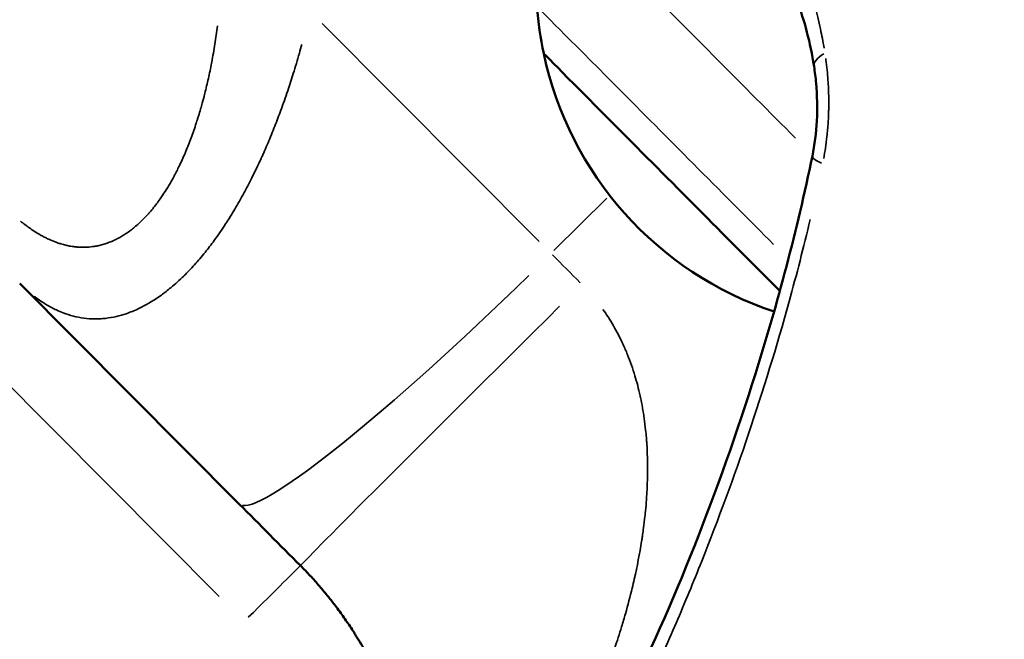
# Model space of a CAD drawing. Units: millimetres. Extents: x -49 to 12343, y 9 to 9733.
# Drawn here: x 2287 to 2337, y 2465 to 2496 of the extents above; entities that cross this region are included whole.
import ezdxf

# ---------------------------------------------------------------- set-up
doc = ezdxf.new("R2010")
doc.units = ezdxf.units.MM
doc.header["$MEASUREMENT"] = 0
doc.layers.add('Visible (ISO)', color=7, linetype='Continuous', lineweight=50)
doc.layers.add('Visible Narrow (ISO)', color=7, linetype='Continuous', lineweight=35)
doc.styles.get("Standard").update_dxf_attribs({"font": 'square721_bt_roman.ttf'})
doc.dimstyles.get("Standard").update_dxf_attribs({"dimtxt": 200, "dimasz": 100, "dimexe": 0.18, "dimexo": 0.0625, "dimgap": 40, "dimtad": 1, "dimdec": 0, "dimlfac": 0.1, "dimrnd": 5, "dimzin": 0, "dimdsep": 46, "dimtxsty": 'Standard', "dimcen": 0.09, "dimse1": 1, "dimse2": 1, "dimadec": 0, "dimazin": 0, "dimtfac": 1, "dimtdec": 0, "dimtofl": 0, "dimtmove": 0, "dimatfit": 3, "dimfxl": 1, "dimtolj": 1, "dimtzin": 0, "dimarcsym": 0})

# ---------------------------------------------------------------- blocks, each defined once
blk = doc.blocks.new('*D14')
at = {"color": 0, "lineweight": -2, "transparency": 16777216}
blk.add_line((440.387, 8836.669), (440.387, 218.013), dxfattribs=at)
at = {"color": 0, "transparency": 16777216}
for points in [[(407.053, 8836.669), (473.72, 8836.669), (440.387, 9036.669)], [(407.053, 218.013), (473.72, 218.013), (440.387, 18.013)]]:
    blk.add_solid(points, dxfattribs=at)
at = {"layer": 'Defpoints', "color": 0, "transparency": 16777216}
for p in [(6047.734, 9036.669), (440.387, 18.013), (6503.34, 18.013)]:
    blk.add_point(p, dxfattribs=at)
at = {"color": 0, "transparency": 16777216, "insert": (180.921, 4527.341), "char_height": 350, "attachment_point": 5, "rotation": 90}
blk.add_mtext('\\A1;900', dxfattribs=at)

msp = doc.modelspace()

# ---------------------------------------------------------------- linework, layer by layer
msp.add_open_spline([(637.618, 7533.207), (607.143, 6855.141), (693.279, 5525.931), (712.268, 3523.727), (539.813, 1960.58), (743.463, 853.11), (1142.964, 379.719), (1602.671, 97.336), (2359.023, 6.495), (3097.748, 17.24), (3822.617, 93.524), (4248.476, 347.513), (4516.136, 592.61), (4733.023, 1021.075), (4967.798, 699.818), (5119.124, 483.928), (5353.084, 283.132), (5615.746, 136.384), (5906.648, 39.335), (6313.449, 5.498), (6806.766, 33.934), (7343.211, 8.115), (7834.527, 67.133), (8222.042, 261.299), (8523.493, 529.541), (8736.781, 853.267), (8866.456, 1194.298), (8861.074, 1649.104), (9101.863, 2047.498), (9378.275, 2454.632), (9832.197, 2606.544), (10312, 2549.756), (10810.164, 2568.313), (11286.755, 2551.601), (11772.498, 2609.306), (12134.698, 2916.578), (12307.196, 3257.05), (12346.17, 3638.208), (12330.354, 4040.923), (12334.82, 4507.215), (12333.58, 4934.915), (12334.055, 5319.148), (12333.31, 5683.554), (12179.429, 6049.436), (11876.799, 6335.376), (11487.492, 6473.591), (10973.82, 6456.833), (10252.949, 6438.21), (9265.755, 6589.67), (8857.318, 7399.738), (8840.958, 8064.248), (8567.992, 8507.843), (8171.189, 8853.809), (7768.105, 9025.744), (7096.811, 9068.139), (6410.551, 9092.042), (5651.551, 8987.603), (5200.681, 8693.467), (4999.585, 8406.924), (4737.474, 8088.475), (4507.898, 8474.731), (4277.886, 8697.542), (3996.223, 8880.79), (3675.342, 9000.135), (3246.991, 9041.744), (2723.038, 9025.512), (2138.091, 9052.459), (1565.693, 8964.001), (1094.887, 8655.136), (790.849, 8247.39), (655.614, 7857.924), (641.646, 7622.821), (637.618, 7533.207)], degree=3, knots=[0, 0, 0, 0, 2032.807704, 3993.846419, 5993.563017, 6756.810473, 7264.851621, 7806.484955, 8333.084965, 9516.938151, 10033.458562, 10499.693117, 10932.828482, 11249.103334, 11523.607915, 11804.806344, 12123.37589, 12413.162622, 12709.910642, 13033.779996, 13631.151563, 14190.435455, 14645.287076, 15097.560853, 15466.525301, 15843.865694, 16252.4381, 16539.485861, 17184.401679, 17601.789785, 17978.416545, 18543.069925, 19043.069925, 19469.927634, 19981.825404, 20462.545059, 20825.883209, 21101.031055, 21601.031055, 22035.988082, 22499.59134, 22883.357045, 23191.400822, 23584.197994, 24036.45952, 24399.943503, 24793.041806, 25560.724502, 26612.09494, 27523.914525, 27987.54039, 28598.97355, 29005.832451, 29564.138966, 29868.87108, 31018.554853, 31623.503523, 32146.035956, 32537.000565, 32767.29384, 33135.207932, 33472.937637, 33830.521033, 34107.670145, 34497.677396, 35108.972321, 35681.54118, 36255.463027, 36812.526835, 37321.916658, 37757.875563, 38026.534388, 38026.534388, 38026.534388, 38026.534388])
at = {"layer": 'Visible (ISO)'}
msp.add_line((2298.356, 2471.956), (2287.324, 2483.053), dxfattribs=at)
for start, end in [(184.1472, 191.9527), (191.9527, 251.5197)]:
    msp.add_arc((2330.779, 2498.23), 17.5, start, end, dxfattribs=at)
for centre, major_axis, ratio, start_param, end_param in [((2320.356, 2487.869), (-6.698, 6.737), 0.000145, 0.000232, 2.451779), ((2320.356, 2487.869), (-6.698, 6.737), 0.000145, 0.000232, 2.451779), ((2330.206, 2494.422), (-2.965, -0.459), 0.311364, 6.283174, 6.283187), ((2330.095, 2488.843), (-2.938, 0.608), 0.152054, 6.28317, 6.283186), ((2301.331, 2468.955), (-28.197, 28.363), 0.000145, 4.708852, 4.818232), ((2315.618, 2482.959), (-14.184, -14.1), 0.003537, 0, 0.000145)]:
    msp.add_ellipse(centre, major_axis=major_axis, ratio=ratio, start_param=start_param, end_param=end_param, dxfattribs=at)
for points, knots in [([(2327.241, 2493.964), (2327.057, 2495.153), (2326.761, 2496.282), (2326.206, 2497.723), (2326.003, 2498.164), (2325.533, 2499.009), (2325.243, 2499.399), (2325.031, 2499.612)], [0, 0, 0, 0, 0.3862091, 0.3862091, 0.5757477, 0.5757477, 0.8061947, 0.8061947, 0.8061947, 0.8061947]), ([(2327.158, 2489.452), (2327.276, 2490.023), (2327.351, 2490.625), (2327.415, 2491.86), (2327.4, 2492.504), (2327.319, 2493.405), (2327.284, 2493.688), (2327.241, 2493.964)], [0, 0, 0, 0, 0.178316, 0.178316, 0.3716417, 0.3716417, 0.4618601, 0.4618601, 0.4618601, 0.4618601]), ([(2308.603, 2447.983), (2309.986, 2449.358), (2311.376, 2451.132), (2314.447, 2455.679), (2316.11, 2458.636), (2320.183, 2466.898), (2322.44, 2472.577), (2325.408, 2482.049), (2326.384, 2485.712), (2327.158, 2489.452)], [0, 0, 0, 0, 0.884744, 0.884744, 2.067695, 2.067695, 4.011662, 4.011662, 5.171698, 5.171698, 5.171698, 5.171698]), ([(2305.515, 2462.908), (2305.45, 2463.053), (2305.384, 2463.198), (2305.236, 2463.51), (2305.154, 2463.676), (2305.054, 2463.872), (2305.037, 2463.904), (2305.021, 2463.936), (2304.946, 2464.081), (2304.869, 2464.226), (2304.723, 2464.492), (2304.654, 2464.614), (2304.57, 2464.76), (2304.557, 2464.784), (2304.543, 2464.808), (2304.459, 2464.951), (2304.375, 2465.093), (2304.245, 2465.304), (2304.201, 2465.374), (2304.157, 2465.443), (2304.135, 2465.478), (2304.113, 2465.513), (2304.077, 2465.57), (2304.063, 2465.592), (2304.04, 2465.626), (2304.032, 2465.639), (2304.024, 2465.651), (2303.892, 2465.856), (2303.755, 2466.057), (2303.476, 2466.455), (2303.333, 2466.65), (2303.187, 2466.843), (2303.073, 2466.994), (2302.956, 2467.144), (2302.837, 2467.291), (2302.69, 2467.474), (2302.54, 2467.654), (2302.388, 2467.831), (2302.235, 2468.008), (2302.079, 2468.182), (2301.92, 2468.354), (2301.761, 2468.525), (2301.599, 2468.693), (2301.435, 2468.859)], [0.7768433, 0.7768433, 0.7768433, 0.7768433, 0.7917715, 0.7917715, 0.8091303, 0.8091303, 0.8125, 0.8125, 0.8125, 0.8278833, 0.8278833, 0.8411263, 0.8411263, 0.84375, 0.84375, 0.84375, 0.859375, 0.859375, 0.8671875, 0.8671875, 0.8671875, 0.8710938, 0.8710938, 0.8736266, 0.8736266, 0.875, 0.875, 0.875, 0.8970466, 0.8970466, 0.9189979, 0.9189979, 0.9189979, 0.9361979, 0.9361979, 0.9361979, 0.9574697, 0.9574697, 0.9574697, 0.9787348, 0.9787348, 0.9787348, 1, 1, 1, 1])]:
    msp.add_open_spline(points, degree=3, knots=knots, dxfattribs=at)
at = {"layer": 'Visible Narrow (ISO)'}
for p, q in [((2302.529, 2496.122), (2313.422, 2485.165)), ((2297.345, 2467.303), (2274.845, 2489.936)), ((2314.174, 2484.702), (2316.822, 2487.335))]:
    msp.add_line(p, q, dxfattribs=at)
for centre, major_axis, ratio, start_param, end_param in [((2324.595, 2492.082), (-9.515, 9.572), 0.000145, 0.09223, 1.752376), ((2321.368, 2488.874), (-8.043, 8.09), 0.000145, 0.108995, 2.067877), ((2330.206, 2494.422), (-2.965, -0.459), 0.311364, 5.648883, 6.24979), ((2330.095, 2488.843), (-2.938, 0.608), 0.152054, 0.03171, 0.602465), ((2315.515, 2483.056), (14.1, -14.184), 0.000145, 1.572728, 1.671163), ((2312.54, 2486.056), (-14.184, -14.101), 0.105638, 0.078533, 1.492118), ((2315.618, 2482.959), (-14.184, -14.1), 0.003537, 4.791066, 6.204653), ((2298.596, 2466.044), (2.837, 2.82), 0.000381, 0.1094, 1.493744)]:
    msp.add_ellipse(centre, major_axis=major_axis, ratio=ratio, start_param=start_param, end_param=end_param, dxfattribs=at)
for points, knots in [([(2327.75, 2494.879), (2327.695, 2495.205), (2327.634, 2495.526), (2327.523, 2496.041), (2327.477, 2496.237), (2327.406, 2496.523), (2327.382, 2496.614), (2327.35, 2496.738), (2327.341, 2496.772), (2327.332, 2496.805), (2327.313, 2496.873), (2327.294, 2496.942), (2327.275, 2497.01), (2327.199, 2497.278), (2327.119, 2497.539), (2326.952, 2498.044), (2326.864, 2498.287), (2326.738, 2498.614), (2326.702, 2498.704), (2326.666, 2498.793), (2326.643, 2498.849), (2326.619, 2498.905), (2326.595, 2498.961)], [0.05, 0.05, 0.05, 0.05, 0.25, 0.25, 0.375, 0.375, 0.4339148, 0.4339148, 0.4556314, 0.4556314, 0.4556314, 0.5, 0.5, 0.5, 0.6738134, 0.6738134, 0.8438348, 0.8438348, 0.9086369, 0.9086369, 0.9086369, 0.95, 0.95, 0.95, 0.95]), ([(2297.268, 2495.997), (2297.227, 2495.689), (2297.183, 2495.386), (2297.135, 2495.086), (2297.085, 2494.779), (2297.032, 2494.476), (2296.975, 2494.177), (2296.972, 2494.164), (2296.97, 2494.151), (2296.967, 2494.137), (2296.966, 2494.135), (2296.966, 2494.133), (2296.966, 2494.13), (2296.915, 2493.867), (2296.861, 2493.608), (2296.805, 2493.354), (2296.748, 2493.1), (2296.689, 2492.851), (2296.627, 2492.606), (2296.623, 2492.591), (2296.62, 2492.577), (2296.616, 2492.562), (2296.577, 2492.411), (2296.538, 2492.261), (2296.497, 2492.113), (2296.47, 2492.016), (2296.443, 2491.919), (2296.415, 2491.823), (2296.38, 2491.702), (2296.345, 2491.582), (2296.308, 2491.464), (2296.29, 2491.404), (2296.272, 2491.345), (2296.253, 2491.287), (2296.239, 2491.243), (2296.225, 2491.199), (2296.211, 2491.155), (2296.207, 2491.144), (2296.204, 2491.133), (2296.2, 2491.121), (2296.199, 2491.118), (2296.198, 2491.115), (2296.197, 2491.112), (2296.114, 2490.856), (2296.027, 2490.608), (2295.938, 2490.367), (2295.853, 2490.136), (2295.764, 2489.912), (2295.673, 2489.695), (2295.576, 2489.46), (2295.474, 2489.234), (2295.37, 2489.015), (2295.288, 2488.843), (2295.205, 2488.676), (2295.119, 2488.514), (2295.11, 2488.496), (2295.101, 2488.48), (2295.092, 2488.462), (2295.089, 2488.457), (2295.086, 2488.451), (2295.083, 2488.446), (2295.082, 2488.444), (2295.081, 2488.442), (2295.08, 2488.44), (2295.014, 2488.317), (2294.947, 2488.197), (2294.879, 2488.08), (2294.835, 2488.003), (2294.79, 2487.928), (2294.745, 2487.854), (2294.67, 2487.731), (2294.594, 2487.612), (2294.517, 2487.497), (2294.475, 2487.433), (2294.432, 2487.37), (2294.389, 2487.308), (2294.386, 2487.304), (2294.383, 2487.301), (2294.38, 2487.297), (2294.258, 2487.124), (2294.134, 2486.959), (2294.007, 2486.804), (2293.943, 2486.726), (2293.879, 2486.65), (2293.814, 2486.577), (2293.781, 2486.54), (2293.749, 2486.504), (2293.716, 2486.468), (2293.695, 2486.446), (2293.675, 2486.423), (2293.654, 2486.401), (2293.642, 2486.388), (2293.63, 2486.376), (2293.617, 2486.363), (2293.549, 2486.292), (2293.48, 2486.223), (2293.411, 2486.157), (2293.381, 2486.128), (2293.35, 2486.099), (2293.319, 2486.071), (2293.28, 2486.035), (2293.241, 2486), (2293.202, 2485.966), (2293.132, 2485.905), (2293.061, 2485.846), (2292.99, 2485.79), (2292.921, 2485.736), (2292.852, 2485.685), (2292.783, 2485.635), (2292.781, 2485.634), (2292.778, 2485.632), (2292.776, 2485.631), (2292.635, 2485.531), (2292.493, 2485.441), (2292.348, 2485.361), (2292.275, 2485.32), (2292.201, 2485.282), (2292.127, 2485.246), (2292.089, 2485.228), (2292.052, 2485.211), (2292.015, 2485.194), (2291.993, 2485.184), (2291.97, 2485.174), (2291.948, 2485.165), (2291.933, 2485.158), (2291.917, 2485.152), (2291.902, 2485.146), (2291.9, 2485.145), (2291.899, 2485.144), (2291.897, 2485.144), (2291.822, 2485.113), (2291.746, 2485.085), (2291.67, 2485.059), (2291.593, 2485.033), (2291.516, 2485.01), (2291.439, 2484.989), (2291.363, 2484.969), (2291.286, 2484.951), (2291.21, 2484.936), (2291.143, 2484.922), (2291.077, 2484.911), (2291.01, 2484.902), (2291.003, 2484.901), (2290.996, 2484.9), (2290.989, 2484.899), (2290.859, 2484.881), (2290.728, 2484.871), (2290.597, 2484.868), (2290.583, 2484.868), (2290.568, 2484.868), (2290.554, 2484.867), (2290.478, 2484.867), (2290.401, 2484.868), (2290.324, 2484.872), (2290.285, 2484.874), (2290.247, 2484.877), (2290.208, 2484.88), (2290.189, 2484.882), (2290.169, 2484.883), (2290.15, 2484.885), (2290.14, 2484.886), (2290.131, 2484.887), (2290.121, 2484.888), (2290.111, 2484.889), (2290.101, 2484.891), (2290.092, 2484.892), (2290.09, 2484.892), (2290.088, 2484.892), (2290.085, 2484.892), (2290, 2484.902), (2289.915, 2484.915), (2289.83, 2484.931), (2289.766, 2484.943), (2289.701, 2484.956), (2289.637, 2484.972), (2289.558, 2484.99), (2289.478, 2485.012), (2289.399, 2485.035), (2289.339, 2485.053), (2289.279, 2485.073), (2289.219, 2485.093), (2289.21, 2485.096), (2289.201, 2485.099), (2289.193, 2485.102), (2289.079, 2485.143), (2288.965, 2485.188), (2288.851, 2485.238), (2288.828, 2485.249), (2288.804, 2485.26), (2288.78, 2485.271), (2288.706, 2485.305), (2288.633, 2485.341), (2288.56, 2485.379), (2288.523, 2485.398), (2288.486, 2485.417), (2288.449, 2485.437), (2288.422, 2485.452), (2288.394, 2485.468), (2288.367, 2485.483), (2288.357, 2485.489), (2288.347, 2485.494), (2288.339, 2485.499), (2288.338, 2485.5), (2288.336, 2485.501), (2288.335, 2485.502), (2288.159, 2485.603), (2287.984, 2485.715), (2287.81, 2485.84), (2287.662, 2485.945), (2287.514, 2486.059), (2287.367, 2486.182)], [0.05, 0.05, 0.05, 0.05, 0.0860056, 0.0860056, 0.0860056, 0.1230469, 0.1230469, 0.1230469, 0.1247141, 0.1247141, 0.1247141, 0.125, 0.125, 0.125, 0.1553515, 0.1553515, 0.1553515, 0.1857031, 0.1857031, 0.1857031, 0.1875, 0.1875, 0.1875, 0.2063193, 0.2063193, 0.2063193, 0.21875, 0.21875, 0.21875, 0.234375, 0.234375, 0.234375, 0.2421875, 0.2421875, 0.2421875, 0.2480469, 0.2480469, 0.2480469, 0.2496083, 0.2496083, 0.2496083, 0.25, 0.25, 0.25, 0.281962, 0.281962, 0.281962, 0.3125, 0.3125, 0.3125, 0.3453528, 0.3453528, 0.3453528, 0.3710937, 0.3710937, 0.3710937, 0.3738523, 0.3738523, 0.3738523, 0.3747158, 0.3747158, 0.3747158, 0.375, 0.375, 0.375, 0.393484, 0.393484, 0.393484, 0.4055756, 0.4055756, 0.4055756, 0.42567, 0.42567, 0.42567, 0.4367975, 0.4367975, 0.4367975, 0.4375, 0.4375, 0.4375, 0.46875, 0.46875, 0.46875, 0.484375, 0.484375, 0.484375, 0.4921875, 0.4921875, 0.4921875, 0.4971539, 0.4971539, 0.4971539, 0.5, 0.5, 0.5, 0.5157375, 0.5157375, 0.5157375, 0.522695, 0.522695, 0.522695, 0.5314741, 0.5314741, 0.5314741, 0.5473237, 0.5473237, 0.5473237, 0.5625, 0.5625, 0.5625, 0.5630084, 0.5630084, 0.5630084, 0.59375, 0.59375, 0.59375, 0.609375, 0.609375, 0.609375, 0.6171875, 0.6171875, 0.6171875, 0.6217496, 0.6217496, 0.6217496, 0.625, 0.625, 0.625, 0.6253204, 0.6253204, 0.6253204, 0.6414391, 0.6414391, 0.6414391, 0.6576854, 0.6576854, 0.6576854, 0.6736325, 0.6736325, 0.6736325, 0.6875, 0.6875, 0.6875, 0.6889026, 0.6889026, 0.6889026, 0.7158431, 0.7158431, 0.7158431, 0.71875, 0.71875, 0.71875, 0.734375, 0.734375, 0.734375, 0.7421875, 0.7421875, 0.7421875, 0.7460937, 0.7460937, 0.7460937, 0.7480469, 0.7480469, 0.7480469, 0.75, 0.75, 0.75, 0.7504553, 0.7504553, 0.7504553, 0.7688292, 0.7688292, 0.7688292, 0.7826508, 0.7826508, 0.7826508, 0.7996653, 0.7996653, 0.7996653, 0.8125, 0.8125, 0.8125, 0.8143533, 0.8143533, 0.8143533, 0.8386475, 0.8386475, 0.8386475, 0.84375, 0.84375, 0.84375, 0.859375, 0.859375, 0.859375, 0.8671875, 0.8671875, 0.8671875, 0.8730469, 0.8730469, 0.8730469, 0.875, 0.875, 0.875, 0.8753336, 0.8753336, 0.8753336, 0.9157108, 0.9157108, 0.9157108, 0.95, 0.95, 0.95, 0.95]), ([(2301.502, 2495.071), (2301.461, 2494.92), (2301.419, 2494.771), (2301.377, 2494.623), (2301.277, 2494.275), (2301.176, 2493.934), (2301.071, 2493.599), (2300.98, 2493.308), (2300.888, 2493.022), (2300.793, 2492.741), (2300.681, 2492.406), (2300.566, 2492.079), (2300.449, 2491.759), (2300.349, 2491.486), (2300.247, 2491.218), (2300.144, 2490.956), (2300.032, 2490.671), (2299.918, 2490.392), (2299.803, 2490.119), (2299.745, 2489.983), (2299.687, 2489.848), (2299.629, 2489.715), (2299.599, 2489.649), (2299.57, 2489.583), (2299.541, 2489.517), (2299.526, 2489.484), (2299.511, 2489.451), (2299.496, 2489.419), (2299.485, 2489.394), (2299.474, 2489.37), (2299.463, 2489.345), (2299.459, 2489.337), (2299.456, 2489.33), (2299.452, 2489.321), (2299.3, 2488.989), (2299.145, 2488.666), (2298.988, 2488.353), (2298.856, 2488.089), (2298.722, 2487.832), (2298.586, 2487.582), (2298.437, 2487.309), (2298.287, 2487.044), (2298.134, 2486.788), (2298.058, 2486.66), (2297.982, 2486.534), (2297.905, 2486.41), (2297.866, 2486.348), (2297.828, 2486.287), (2297.789, 2486.226), (2297.77, 2486.195), (2297.75, 2486.165), (2297.731, 2486.135), (2297.721, 2486.12), (2297.712, 2486.105), (2297.702, 2486.09), (2297.693, 2486.076), (2297.684, 2486.063), (2297.674, 2486.048), (2297.674, 2486.047), (2297.673, 2486.046), (2297.673, 2486.045), (2297.482, 2485.753), (2297.29, 2485.473), (2297.095, 2485.206), (2296.944, 2485), (2296.792, 2484.801), (2296.639, 2484.611), (2296.464, 2484.392), (2296.287, 2484.184), (2296.108, 2483.986), (2296.019, 2483.886), (2295.93, 2483.79), (2295.84, 2483.696), (2295.795, 2483.649), (2295.75, 2483.603), (2295.705, 2483.558), (2295.683, 2483.535), (2295.66, 2483.512), (2295.638, 2483.49), (2295.618, 2483.47), (2295.599, 2483.451), (2295.579, 2483.432), (2295.576, 2483.429), (2295.573, 2483.426), (2295.57, 2483.423), (2295.354, 2483.212), (2295.137, 2483.016), (2294.919, 2482.835), (2294.761, 2482.704), (2294.603, 2482.581), (2294.444, 2482.467), (2294.113, 2482.227), (2293.779, 2482.022), (2293.444, 2481.854), (2293.42, 2481.841), (2293.396, 2481.83), (2293.372, 2481.818), (2293.353, 2481.809), (2293.334, 2481.799), (2293.315, 2481.79), (2293.31, 2481.788), (2293.305, 2481.786), (2293.301, 2481.783), (2293.092, 2481.685), (2292.884, 2481.6), (2292.675, 2481.529), (2292.513, 2481.475), (2292.35, 2481.428), (2292.188, 2481.391), (2292.003, 2481.347), (2291.817, 2481.315), (2291.631, 2481.294), (2291.539, 2481.284), (2291.446, 2481.277), (2291.353, 2481.272), (2291.307, 2481.27), (2291.261, 2481.268), (2291.214, 2481.267), (2291.191, 2481.267), (2291.168, 2481.266), (2291.145, 2481.266), (2291.133, 2481.266), (2291.122, 2481.266), (2291.11, 2481.266), (2291.104, 2481.266), (2291.099, 2481.266), (2291.093, 2481.266), (2291.087, 2481.266), (2291.081, 2481.266), (2291.076, 2481.267), (2290.898, 2481.269), (2290.721, 2481.281), (2290.543, 2481.305), (2290.369, 2481.328), (2290.194, 2481.362), (2290.02, 2481.407), (2289.849, 2481.451), (2289.679, 2481.505), (2289.51, 2481.57), (2289.395, 2481.613), (2289.281, 2481.662), (2289.167, 2481.715), (2289.002, 2481.792), (2288.838, 2481.88), (2288.675, 2481.977), (2288.515, 2482.074), (2288.355, 2482.18), (2288.196, 2482.297), (2288.147, 2482.333), (2288.098, 2482.37), (2288.049, 2482.408)], [0.0499953, 0.0499953, 0.0499953, 0.0499953, 0.0639323, 0.0639323, 0.0639323, 0.0966224, 0.0966224, 0.0966224, 0.125, 0.125, 0.125, 0.1587526, 0.1587526, 0.1587526, 0.1875, 0.1875, 0.1875, 0.21875, 0.21875, 0.21875, 0.234375, 0.234375, 0.234375, 0.2421875, 0.2421875, 0.2421875, 0.2460938, 0.2460938, 0.2460938, 0.2490234, 0.2490234, 0.2490234, 0.25, 0.25, 0.25, 0.2839269, 0.2839269, 0.2839269, 0.3125, 0.3125, 0.3125, 0.34375, 0.34375, 0.34375, 0.359375, 0.359375, 0.359375, 0.3671875, 0.3671875, 0.3671875, 0.3710937, 0.3710937, 0.3710937, 0.3730469, 0.3730469, 0.3730469, 0.374895, 0.374895, 0.374895, 0.375, 0.375, 0.375, 0.4102779, 0.4102779, 0.4102779, 0.4375, 0.4375, 0.4375, 0.46875, 0.46875, 0.46875, 0.484375, 0.484375, 0.484375, 0.4921875, 0.4921875, 0.4921875, 0.4960937, 0.4960937, 0.4960937, 0.4994807, 0.4994807, 0.4994807, 0.5, 0.5, 0.5, 0.5363189, 0.5363189, 0.5363189, 0.5625, 0.5625, 0.5625, 0.6171875, 0.6171875, 0.6171875, 0.6210937, 0.6210937, 0.6210937, 0.6242049, 0.6242049, 0.6242049, 0.625, 0.625, 0.625, 0.6602231, 0.6602231, 0.6602231, 0.6875, 0.6875, 0.6875, 0.71875, 0.71875, 0.71875, 0.734375, 0.734375, 0.734375, 0.7421875, 0.7421875, 0.7421875, 0.7460937, 0.7460937, 0.7460937, 0.7480469, 0.7480469, 0.7480469, 0.7490234, 0.7490234, 0.7490234, 0.75, 0.75, 0.75, 0.7847093, 0.7847093, 0.7847093, 0.8188985, 0.8188985, 0.8188985, 0.8523855, 0.8523855, 0.8523855, 0.875, 0.875, 0.875, 0.9076869, 0.9076869, 0.9076869, 0.9399431, 0.9399431, 0.9399431, 0.9499109, 0.9499109, 0.9499109, 0.9499109]), ([(2327.728, 2489.338), (2327.76, 2489.509), (2327.789, 2489.682), (2327.844, 2490.049), (2327.869, 2490.242), (2327.891, 2490.437), (2327.916, 2490.67), (2327.936, 2490.905), (2327.951, 2491.143), (2327.958, 2491.262), (2327.964, 2491.381), (2327.969, 2491.501), (2327.972, 2491.561), (2327.974, 2491.621), (2327.976, 2491.712), (2327.977, 2491.742), (2327.978, 2491.772), (2327.978, 2491.795), (2327.979, 2491.819), (2327.979, 2491.849), (2327.979, 2491.856), (2327.979, 2491.864), (2327.979, 2491.864), (2327.979, 2491.865), (2327.982, 2492.03), (2327.982, 2492.195), (2327.978, 2492.525), (2327.973, 2492.69), (2327.96, 2492.993), (2327.952, 2493.131), (2327.93, 2493.439), (2327.916, 2493.609), (2327.899, 2493.779), (2327.881, 2493.952), (2327.861, 2494.124), (2327.835, 2494.316), (2327.832, 2494.337), (2327.83, 2494.357)], [0.05, 0.05, 0.05, 0.05, 0.1452682, 0.1452682, 0.25, 0.25, 0.25, 0.375, 0.375, 0.375, 0.4375, 0.4375, 0.4375, 0.46875, 0.46875, 0.484375, 0.484375, 0.484375, 0.4962709, 0.4962709, 0.5, 0.5, 0.5002612, 0.5002612, 0.5002612, 0.5894294, 0.5894294, 0.6780644, 0.6780644, 0.7528354, 0.7528354, 0.8452508, 0.8452508, 0.8452508, 0.9388335, 0.9388335, 0.95, 0.95, 0.95, 0.95]), ([(2307.233, 2445.185), (2307.358, 2445.295), (2307.483, 2445.407), (2307.607, 2445.522), (2308.229, 2446.095), (2308.837, 2446.725), (2309.434, 2447.402), (2310.031, 2448.08), (2310.618, 2448.804), (2311.196, 2449.569), (2311.485, 2449.951), (2311.771, 2450.344), (2312.054, 2450.743), (2312.337, 2451.143), (2312.616, 2451.549), (2312.892, 2451.962), (2313.731, 2453.219), (2314.539, 2454.535), (2315.322, 2455.901), (2315.567, 2456.33), (2315.811, 2456.764), (2316.052, 2457.203), (2317.059, 2459.038), (2318.024, 2460.954), (2318.95, 2462.941), (2319.414, 2463.935), (2319.868, 2464.949), (2320.31, 2465.975), (2320.752, 2467.001), (2321.181, 2468.037), (2321.598, 2469.084), (2322.432, 2471.178), (2323.217, 2473.312), (2323.95, 2475.488), (2324.684, 2477.663), (2325.366, 2479.88), (2325.991, 2482.141), (2326.365, 2483.497), (2326.719, 2484.87), (2327.048, 2486.261)], [0.05, 0.05, 0.05, 0.05, 0.0625, 0.0625, 0.0625, 0.125, 0.125, 0.125, 0.1875, 0.1875, 0.1875, 0.21875, 0.21875, 0.21875, 0.25, 0.25, 0.25, 0.3451192, 0.3451192, 0.3451192, 0.375, 0.375, 0.375, 0.5, 0.5, 0.5, 0.5625, 0.5625, 0.5625, 0.625, 0.625, 0.625, 0.75, 0.75, 0.75, 0.875, 0.875, 0.875, 0.95, 0.95, 0.95, 0.95]), ([(2316.635, 2481.738), (2316.716, 2481.624), (2316.795, 2481.508), (2316.872, 2481.39), (2316.878, 2481.381), (2316.884, 2481.371), (2316.89, 2481.362), (2317.075, 2481.076), (2317.248, 2480.779), (2317.408, 2480.471), (2317.49, 2480.312), (2317.569, 2480.15), (2317.645, 2479.985), (2317.683, 2479.902), (2317.72, 2479.819), (2317.757, 2479.735), (2317.793, 2479.651), (2317.83, 2479.562), (2317.863, 2479.481), (2317.866, 2479.473), (2317.869, 2479.465), (2317.872, 2479.457), (2318.008, 2479.12), (2318.13, 2478.772), (2318.239, 2478.41), (2318.338, 2478.083), (2318.426, 2477.746), (2318.502, 2477.4), (2318.508, 2477.371), (2318.515, 2477.342), (2318.521, 2477.312), (2318.594, 2476.972), (2318.656, 2476.623), (2318.707, 2476.265), (2318.734, 2476.071), (2318.759, 2475.874), (2318.78, 2475.675), (2318.793, 2475.55), (2318.805, 2475.425), (2318.815, 2475.298), (2318.821, 2475.222), (2318.828, 2475.14), (2318.833, 2475.07), (2318.834, 2475.051), (2318.835, 2475.032), (2318.836, 2475.013), (2318.881, 2474.355), (2318.89, 2473.669), (2318.863, 2472.957), (2318.86, 2472.879), (2318.857, 2472.801), (2318.853, 2472.722), (2318.851, 2472.678), (2318.848, 2472.633), (2318.846, 2472.588), (2318.826, 2472.223), (2318.797, 2471.851), (2318.758, 2471.472), (2318.753, 2471.428), (2318.748, 2471.384), (2318.744, 2471.339), (2318.723, 2471.148), (2318.7, 2470.955), (2318.674, 2470.761), (2318.659, 2470.643), (2318.642, 2470.525), (2318.625, 2470.406), (2318.614, 2470.329), (2318.601, 2470.243), (2318.59, 2470.173), (2318.585, 2470.143), (2318.581, 2470.113), (2318.576, 2470.083), (2318.479, 2469.468), (2318.357, 2468.835), (2318.21, 2468.185), (2318.176, 2468.033), (2318.14, 2467.881), (2318.103, 2467.727), (2318.001, 2467.306), (2317.889, 2466.878), (2317.765, 2466.443), (2317.704, 2466.226), (2317.639, 2466.007), (2317.572, 2465.786), (2317.518, 2465.608), (2317.46, 2465.423), (2317.404, 2465.248), (2317.376, 2465.161), (2317.349, 2465.077), (2317.323, 2464.998), (2317.185, 2464.576), (2317.036, 2464.148), (2316.877, 2463.712), (2316.722, 2463.29), (2316.558, 2462.861), (2316.383, 2462.426), (2316.227, 2462.038), (2316.062, 2461.644), (2315.889, 2461.245), (2315.802, 2461.046), (2315.713, 2460.845), (2315.622, 2460.644), (2315.577, 2460.543), (2315.531, 2460.442), (2315.484, 2460.341), (2315.454, 2460.275), (2315.424, 2460.21), (2315.394, 2460.144), (2315.377, 2460.108), (2315.358, 2460.067), (2315.343, 2460.036), (2315.32, 2459.986), (2315.296, 2459.936), (2315.273, 2459.885), (2315.053, 2459.42), (2314.82, 2458.943), (2314.573, 2458.456), (2314.438, 2458.19), (2314.298, 2457.921), (2314.154, 2457.649), (2313.936, 2457.237), (2313.708, 2456.819), (2313.47, 2456.394), (2313.35, 2456.182), (2313.229, 2455.968), (2313.104, 2455.752), (2313.042, 2455.644), (2312.979, 2455.536), (2312.915, 2455.428), (2312.883, 2455.373), (2312.852, 2455.319), (2312.819, 2455.265), (2312.799, 2455.231), (2312.779, 2455.197), (2312.759, 2455.163), (2312.747, 2455.142), (2312.732, 2455.116), (2312.722, 2455.101), (2312.688, 2455.043), (2312.654, 2454.985), (2312.618, 2454.926), (2312.447, 2454.64), (2312.263, 2454.339), (2312.067, 2454.023), (2311.885, 2453.73), (2311.691, 2453.424), (2311.486, 2453.106), (2311.449, 2453.05), (2311.413, 2452.993), (2311.376, 2452.936), (2311.284, 2452.795), (2311.191, 2452.652), (2311.095, 2452.507), (2310.919, 2452.241), (2310.735, 2451.967), (2310.544, 2451.685), (2310.396, 2451.468), (2310.243, 2451.246), (2310.085, 2451.021), (2310.006, 2450.908), (2309.926, 2450.794), (2309.845, 2450.679), (2309.768, 2450.57), (2309.69, 2450.46), (2309.611, 2450.35), (2309.587, 2450.317), (2309.552, 2450.268), (2309.516, 2450.219), (2309.496, 2450.19), (2309.476, 2450.162), (2309.457, 2450.136), (2309.261, 2449.865), (2309.082, 2449.621), (2308.921, 2449.404), (2308.766, 2449.194), (2308.627, 2449.01), (2308.506, 2448.848), (2308.394, 2448.7), (2308.296, 2448.572), (2308.213, 2448.463), (2308.128, 2448.354), (2308.059, 2448.264), (2308.005, 2448.194), (2307.95, 2448.123), (2307.911, 2448.073), (2307.888, 2448.043), (2307.886, 2448.041), (2307.873, 2448.024), (2307.864, 2448.012), (2307.819, 2447.954), (2307.774, 2447.897), (2307.73, 2447.84), (2307.638, 2447.724), (2307.549, 2447.611), (2307.463, 2447.501)], [0.0499999, 0.0499999, 0.0499999, 0.0499999, 0.0625, 0.0625, 0.0625, 0.0635097, 0.0635097, 0.0635097, 0.09375, 0.09375, 0.09375, 0.109375, 0.109375, 0.109375, 0.1171875, 0.1171875, 0.1171875, 0.125, 0.125, 0.125, 0.1257747, 0.1257747, 0.1257747, 0.1581411, 0.1581411, 0.1581411, 0.1875, 0.1875, 0.1875, 0.1899847, 0.1899847, 0.1899847, 0.21875, 0.21875, 0.21875, 0.234375, 0.234375, 0.234375, 0.2441447, 0.2441447, 0.2441447, 0.25, 0.25, 0.25, 0.2515689, 0.2515689, 0.2515689, 0.306504, 0.306504, 0.306504, 0.3125, 0.3125, 0.3125, 0.3159109, 0.3159109, 0.3159109, 0.34375, 0.34375, 0.34375, 0.3470001, 0.3470001, 0.3470001, 0.361, 0.361, 0.361, 0.3694909, 0.3694909, 0.3694909, 0.375, 0.375, 0.375, 0.3773822, 0.3773822, 0.3773822, 0.4261319, 0.4261319, 0.4261319, 0.4375, 0.4375, 0.4375, 0.46875, 0.46875, 0.46875, 0.484375, 0.484375, 0.484375, 0.4969738, 0.4969738, 0.4969738, 0.5031897, 0.5031897, 0.5031897, 0.5360959, 0.5360959, 0.5360959, 0.5679764, 0.5679764, 0.5679764, 0.5964882, 0.5964882, 0.5964882, 0.6107441, 0.6107441, 0.6107441, 0.617872, 0.617872, 0.617872, 0.6224756, 0.6224756, 0.6224756, 0.625, 0.625, 0.625, 0.6290746, 0.6290746, 0.6290746, 0.6668482, 0.6668482, 0.6668482, 0.6875, 0.6875, 0.6875, 0.71875, 0.71875, 0.71875, 0.734375, 0.734375, 0.734375, 0.7421875, 0.7421875, 0.7421875, 0.7460938, 0.7460938, 0.7460938, 0.7485232, 0.7485232, 0.7485232, 0.75, 0.75, 0.75, 0.7555947, 0.7555947, 0.7555947, 0.7827755, 0.7827755, 0.7827755, 0.8080372, 0.8080372, 0.8080372, 0.8125, 0.8125, 0.8125, 0.8235153, 0.8235153, 0.8235153, 0.84375, 0.84375, 0.84375, 0.859375, 0.859375, 0.859375, 0.8671875, 0.8671875, 0.8671875, 0.8745829, 0.8745829, 0.8745829, 0.8767686, 0.8767686, 0.8767686, 0.878004, 0.878004, 0.878004, 0.890779, 0.890779, 0.890779, 0.903066, 0.903066, 0.903066, 0.9143604, 0.9143604, 0.9143604, 0.9257888, 0.9257888, 0.9257888, 0.9373779, 0.9373779, 0.9373779, 0.9381552, 0.9381552, 0.9381552, 0.9420165, 0.9420165, 0.9420165, 0.949999, 0.949999, 0.949999, 0.949999])]:
    msp.add_open_spline(points, degree=3, knots=knots, dxfattribs=at)

# ---------------------------------------------------------------- dimensions: what is measured, and where the dimension line sits
dim = msp.add_linear_dim(base=(440.387, 18.013), p1=(6047.734, 9036.669), p2=(6503.34, 18.013), angle=90, dimstyle='Standard', override={"dimtxt": 350, "dimasz": 200, "dimgap": 80})
dim.commit()
dim.dimension.update_dxf_attribs({"geometry": '*D14', "text_midpoint": (180.921, 4527.341)})

doc.saveas('drawing.dxf')
